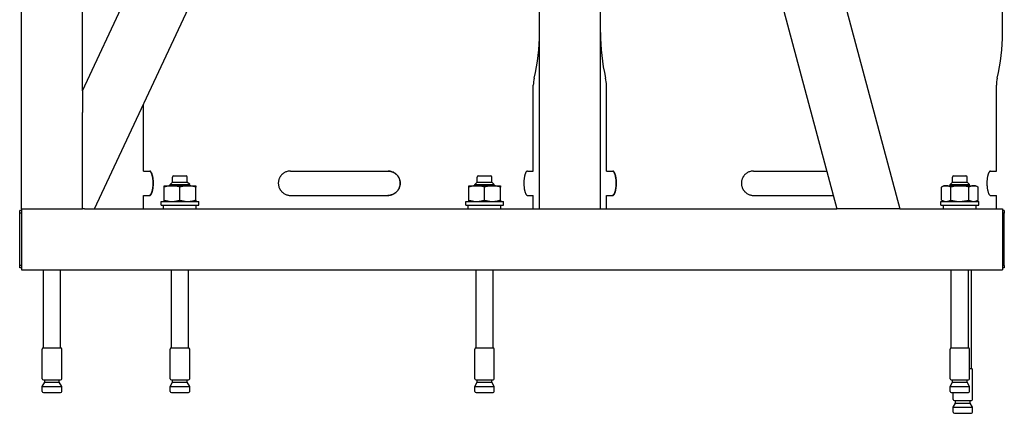
# Model space of a CAD drawing. Units: millimetres. Extents: x -4977 to 14016, y -622 to 3667.
# Drawn here: x -2683 to -1875, y 513 to 836 of the extents above; entities that cross this region are included whole.
import ezdxf

# ---------------------------------------------------------------- set-up
doc = ezdxf.new("R2010")
doc.units = ezdxf.units.MM
doc.linetypes.add('K5LT_BASIC', pattern=[0])
doc.layers.add('Системный слой (2)', color=7, linetype='Continuous')

# ---------------------------------------------------------------- blocks, each defined once
blk = doc.blocks.new('U126')
at = {"layer": 'Системный слой (2)', "linetype": 'K5LT_BASIC'}
for p, q in [((-2308.89, 540.08), (-2307.89, 540.08)), ((-2295.89, 540.08), (-2294.89, 540.08))]:
    blk.add_line(p, q, dxfattribs=at)
blk = doc.blocks.new('U127')
at = {"layer": 'Системный слой (2)', "linetype": 'K5LT_BASIC'}
for p, q in [((-1919.4, 687.77), (-1913.11, 686.65)), ((-1913.11, 686.65), (-1911.89, 686.61))]:
    blk.add_line(p, q, dxfattribs=at)
blk = doc.blocks.new('U128')
at = {"layer": 'Системный слой (2)', "linetype": 'K5LT_BASIC'}
for p, q in [((-1911.89, 686.61), (-1906.2, 687.3)), ((-1906.2, 687.3), (-1904.38, 687.77))]:
    blk.add_line(p, q, dxfattribs=at)
blk = doc.blocks.new('U137')
at = {"layer": 'Системный слой (2)', "linetype": 'K5LT_BASIC'}
for p, q in [((-2261.89, 711.61), (-2261.89, 782.16)), ((-2261.89, 680.61), (-2261.89, 691.61))]:
    blk.add_line(p, q, dxfattribs=at)
blk = doc.blocks.new('U138')
at = {"layer": 'Системный слой (2)', "linetype": 'K5LT_BASIC'}
for p, q in [((-2581.89, 711.61), (-2581.89, 766.39)), ((-2581.89, 680.61), (-2581.89, 691.61))]:
    blk.add_line(p, q, dxfattribs=at)
blk = doc.blocks.new('U142')
at = {"layer": 'Системный слой (2)', "linetype": 'K5LT_BASIC'}
for p, q in [((-2581.89, 711.61), (-2581.89, 766.39)), ((-2581.89, 680.61), (-2581.89, 691.61))]:
    blk.add_line(p, q, dxfattribs=at)
blk = doc.blocks.new('U144')
at = {"layer": 'Системный слой (2)', "linetype": 'K5LT_BASIC'}
for p, q in [((-2261.89, 711.61), (-2261.89, 782.16)), ((-2261.89, 680.61), (-2261.89, 691.61))]:
    blk.add_line(p, q, dxfattribs=at)
blk = doc.blocks.new('U176')
at = {"layer": 'Системный слой (2)', "linetype": 'K5LT_BASIC'}
for p, q in [((-1881.89, 711.61), (-1881.89, 782.16)), ((-1881.89, 680.61), (-1881.89, 691.61))]:
    blk.add_line(p, q, dxfattribs=at)
blk = doc.blocks.new('U177')
at = {"layer": 'Системный слой (2)', "linetype": 'K5LT_BASIC'}
for p, q in [((-2201.89, 711.61), (-2201.89, 782.16)), ((-2201.89, 680.61), (-2201.89, 691.61))]:
    blk.add_line(p, q, dxfattribs=at)
blk = doc.blocks.new('U186')
at = {"layer": 'Системный слой (2)', "linetype": 'K5LT_BASIC'}
for p, q in [((-2201.89, 711.61), (-2201.89, 782.16)), ((-2201.89, 680.61), (-2201.89, 691.61))]:
    blk.add_line(p, q, dxfattribs=at)
blk = doc.blocks.new('U187')
at = {"layer": 'Системный слой (2)', "linetype": 'K5LT_BASIC'}
for p, q in [((-1881.89, 711.61), (-1881.89, 782.16)), ((-1881.89, 680.61), (-1881.89, 691.61))]:
    blk.add_line(p, q, dxfattribs=at)
blk = doc.blocks.new('U197')
at = {"layer": 'Системный слой (2)', "linetype": 'K5LT_BASIC'}
for p, q in [((-2201.89, 711.61), (-2201.89, 782.16)), ((-2201.89, 680.61), (-2201.89, 691.61))]:
    blk.add_line(p, q, dxfattribs=at)
blk = doc.blocks.new('U199')
at = {"layer": 'Системный слой (2)', "linetype": 'K5LT_BASIC'}
for p, q in [((-2261.89, 711.61), (-2261.89, 782.16)), ((-2261.89, 680.61), (-2261.89, 691.61))]:
    blk.add_line(p, q, dxfattribs=at)
blk = doc.blocks.new('U200')
at = {"layer": 'Системный слой (2)', "linetype": 'K5LT_BASIC'}
for p, q in [((-2581.89, 711.61), (-2581.89, 766.39)), ((-2581.89, 680.61), (-2581.89, 691.61))]:
    blk.add_line(p, q, dxfattribs=at)
blk = doc.blocks.new('U203')
at = {"layer": 'Системный слой (2)', "linetype": 'K5LT_BASIC'}
for p, q in [((-2201.89, 711.61), (-2201.89, 782.16)), ((-2201.89, 680.61), (-2201.89, 691.61))]:
    blk.add_line(p, q, dxfattribs=at)
blk = doc.blocks.new('U205')
at = {"layer": 'Системный слой (2)', "linetype": 'K5LT_BASIC'}
for p, q in [((-1881.89, 711.61), (-1881.89, 782.16)), ((-1881.89, 680.61), (-1881.89, 691.61))]:
    blk.add_line(p, q, dxfattribs=at)
blk = doc.blocks.new('U211')
at = {"layer": 'Системный слой (2)', "linetype": 'K5LT_BASIC'}
for p, q in [((-2201.89, 711.61), (-2201.89, 782.16)), ((-2201.89, 680.61), (-2201.89, 691.61))]:
    blk.add_line(p, q, dxfattribs=at)
blk = doc.blocks.new('U223')
at = {"layer": 'Системный слой (2)', "linetype": 'K5LT_BASIC'}
for p, q in [((-2261.89, 711.61), (-2261.89, 782.16)), ((-2261.89, 680.61), (-2261.89, 691.61))]:
    blk.add_line(p, q, dxfattribs=at)
blk = doc.blocks.new('U224')
at = {"layer": 'Системный слой (2)', "linetype": 'K5LT_BASIC'}
for p, q in [((-2581.89, 711.61), (-2581.89, 766.39)), ((-2581.89, 680.61), (-2581.89, 691.61))]:
    blk.add_line(p, q, dxfattribs=at)

msp = doc.modelspace()

# ---------------------------------------------------------------- linework, layer by layer
at = {"layer": 'Системный слой (2)', "linetype": 'K5LT_BASIC'}
for p, q in [((-2681.89, 680.612), (-2681.89, 1880.612)), ((-2206.89, 1598.242), (-1961.012, 680.612)), ((-2631.89, 777.477), (-2266.89, 1560.222)), ((-2621.89, 680.612), (-2256.89, 1463.357)), ((-2256.89, 680.612), (-2256.89, 1463.357)), ((-2206.89, 1405.057), (-2012.776, 680.612)), ((-2206.89, 680.612), (-2206.89, 1405.057)), ((-2631.89, 777.477), (-2631.89, 1035.612)), ((-1876.89, 825.312), (-1876.89, 846.612)), ((-1876.89, 825.312), (-1876.89, 846.612)), ((-2631.89, 777.477), (-2631.89, 759.731)), ((-2261.89, 711.612), (-2261.89, 782.161)), ((-2631.89, 680.612), (-2631.89, 759.731)), ((-2581.89, 711.612), (-2581.89, 766.393)), ((-2581.89, 711.612), (-2576.614, 711.612)), ((-2461.139, 711.612), (-2381.14, 711.612)), ((-2266.779, 711.612), (-2266.779, 711.612)), ((-2266.779, 711.612), (-2261.89, 711.612)), ((-2201.89, 711.612), (-2196.614, 711.612)), ((-2196.614, 711.612), (-2196.614, 711.612)), ((-2081.139, 711.612), (-2021.082, 711.612)), ((-1886.779, 711.612), (-1886.779, 711.612)), ((-1886.779, 711.612), (-1881.89, 711.612)), ((-2557.89, 702.612), (-2557.89, 706.612)), ((-2556.89, 707.612), (-2546.89, 707.612)), ((-2545.89, 702.612), (-2545.89, 706.612)), ((-2307.89, 702.612), (-2307.89, 706.612)), ((-2306.89, 707.612), (-2296.89, 707.612)), ((-2295.89, 702.612), (-2295.89, 706.612)), ((-1917.89, 702.612), (-1917.89, 706.612)), ((-1916.89, 707.612), (-1906.89, 707.612)), ((-1905.89, 702.612), (-1905.89, 706.612)), ((-2564.89, 698.451), (-2564.89, 699.612)), ((-2564.89, 699.612), (-2558.39, 699.612)), ((-2564.89, 687.773), (-2564.89, 698.451)), ((-2559.89, 700.612), (-2557.89, 702.612)), ((-2559.89, 700.612), (-2543.89, 700.612)), ((-2559.89, 699.612), (-2559.89, 700.612)), ((-2558.39, 699.612), (-2545.39, 699.612)), ((-2557.89, 702.612), (-2545.89, 702.612)), ((-2551.89, 687.773), (-2551.89, 698.451)), ((-2543.89, 700.612), (-2545.89, 702.612)), ((-2545.39, 699.612), (-2538.89, 699.612)), ((-2543.89, 699.612), (-2543.89, 700.612)), ((-2538.89, 699.612), (-2538.89, 698.451)), ((-2538.89, 687.773), (-2538.89, 698.451)), ((-2314.89, 699.612), (-2308.39, 699.612)), ((-2314.89, 698.451), (-2314.89, 699.612)), ((-2314.89, 687.773), (-2314.89, 698.451)), ((-2309.89, 700.612), (-2307.89, 702.612)), ((-2309.89, 700.612), (-2293.89, 700.612)), ((-2309.89, 699.612), (-2309.89, 700.612)), ((-2308.39, 699.612), (-2295.39, 699.612)), ((-2307.89, 702.612), (-2295.89, 702.612)), ((-2301.89, 687.773), (-2301.89, 698.451)), ((-2293.89, 700.612), (-2295.89, 702.612)), ((-2295.39, 699.612), (-2288.89, 699.612)), ((-2293.89, 699.612), (-2293.89, 700.612)), ((-2288.89, 699.612), (-2288.89, 698.451)), ((-2288.89, 687.773), (-2288.89, 698.451)), ((-1924.89, 699.612), (-1926.901, 698.451)), ((-1926.901, 687.773), (-1926.901, 698.451)), ((-1924.89, 699.612), (-1923.149, 699.612)), ((-1923.149, 699.612), (-1911.89, 699.612)), ((-1919.89, 700.612), (-1917.89, 702.612)), ((-1919.89, 699.612), (-1919.89, 700.612)), ((-1919.89, 700.612), (-1903.89, 700.612)), ((-1919.396, 687.773), (-1919.396, 698.451)), ((-1917.89, 702.612), (-1905.89, 702.612)), ((-1911.89, 699.612), (-1900.632, 699.612)), ((-1903.89, 700.612), (-1905.89, 702.612)), ((-1904.385, 687.773), (-1904.385, 698.451)), ((-1903.89, 699.612), (-1903.89, 700.612)), ((-1900.632, 699.612), (-1898.89, 699.612)), ((-1898.89, 699.612), (-1896.879, 698.451)), ((-1896.879, 687.773), (-1896.879, 698.451)), ((-2581.89, 691.612), (-2576.614, 691.612)), ((-2576.614, 691.612), (-2576.614, 691.612)), ((-2564.89, 686.612), (-2564.89, 687.773)), ((-2538.89, 687.773), (-2538.89, 686.612)), ((-2461.139, 691.612), (-2381.14, 691.612)), ((-2314.89, 686.612), (-2314.89, 687.773)), ((-2288.89, 687.773), (-2288.89, 686.612)), ((-2266.779, 691.612), (-2261.89, 691.612)), ((-2266.779, 691.612), (-2266.779, 691.612)), ((-2201.89, 691.612), (-2196.614, 691.612)), ((-2081.139, 691.612), (-2015.723, 691.612)), ((-1926.901, 687.773), (-1924.89, 686.612)), ((-1896.879, 687.773), (-1898.89, 686.612)), ((-1886.779, 691.612), (-1881.89, 691.612)), ((-1881.89, 680.612), (-1881.89, 691.612)), ((-2681.89, 679.112), (-2683.39, 679.112)), ((-2683.39, 677.112), (-2683.39, 679.112)), ((-2681.89, 680.612), (-2674.39, 680.612)), ((-2681.89, 680.612), (-2681.89, 673.112)), ((-2674.39, 680.612), (-2639.39, 680.612)), ((-2639.39, 680.612), (-2631.89, 680.612)), ((-2630.166, 680.612), (-2631.89, 680.612)), ((-2630.166, 680.612), (-2621.89, 680.612)), ((-2621.89, 680.612), (-2256.89, 680.612)), ((-2567.39, 683.612), (-2567.39, 686.612)), ((-2567.39, 686.612), (-2536.39, 686.612)), ((-2567.39, 683.612), (-2536.39, 683.612)), ((-2565.34, 680.612), (-2565.34, 683.612)), ((-2538.44, 680.612), (-2538.44, 683.612)), ((-2536.39, 683.612), (-2536.39, 686.612)), ((-2317.39, 683.612), (-2317.39, 686.612)), ((-2317.39, 686.612), (-2286.39, 686.612)), ((-2317.39, 683.612), (-2286.39, 683.612)), ((-2315.34, 680.612), (-2315.34, 683.612)), ((-2288.44, 680.612), (-2288.44, 683.612)), ((-2286.39, 683.612), (-2286.39, 686.612)), ((-2256.89, 680.612), (-2249.39, 680.612)), ((-2249.39, 680.612), (-2214.39, 680.612)), ((-2214.39, 680.612), (-2206.89, 680.612)), ((-2206.89, 680.612), (-2012.776, 680.612)), ((-2005.011, 680.612), (-2012.776, 680.612)), ((-1968.777, 680.612), (-2005.011, 680.612)), ((-1961.012, 680.612), (-1968.777, 680.612)), ((-1961.012, 680.612), (-1876.89, 680.612)), ((-1927.39, 683.612), (-1927.39, 686.612)), ((-1927.39, 686.612), (-1896.39, 686.612)), ((-1927.39, 683.612), (-1896.39, 683.612)), ((-1925.34, 680.612), (-1925.34, 683.612)), ((-1898.44, 680.612), (-1898.44, 683.612)), ((-1896.39, 683.612), (-1896.39, 686.612)), ((-1876.89, 680.612), (-1876.89, 673.112)), ((-1875.39, 679.112), (-1876.89, 679.112)), ((-1875.39, 679.112), (-1875.39, 677.112)), ((-2683.39, 634.112), (-2683.39, 677.112)), ((-2681.89, 677.112), (-2683.39, 677.112)), ((-2681.89, 673.112), (-2681.89, 638.112)), ((-1875.39, 677.112), (-1876.89, 677.112)), ((-1876.89, 673.112), (-1876.89, 638.112)), ((-1875.39, 634.112), (-1875.39, 677.112)), ((-2681.89, 634.112), (-2683.39, 634.112)), ((-2683.39, 632.112), (-2683.39, 634.112)), ((-2681.89, 632.112), (-2683.39, 632.112)), ((-2681.89, 638.112), (-2681.89, 630.612)), ((-2681.89, 630.612), (-1876.89, 630.612)), ((-2663.89, 566.376), (-2663.89, 630.612)), ((-2649.89, 566.376), (-2649.89, 630.612)), ((-2558.89, 566.376), (-2558.89, 630.612)), ((-2544.89, 566.376), (-2544.89, 630.612)), ((-2308.89, 566.376), (-2308.89, 630.612)), ((-2294.89, 566.376), (-2294.89, 630.612)), ((-1918.89, 566.376), (-1918.89, 630.612)), ((-1904.89, 566.376), (-1904.89, 630.612)), ((-1902.39, 549.376), (-1902.39, 630.612)), ((-1876.89, 638.112), (-1876.89, 630.612)), ((-1875.39, 634.112), (-1876.89, 634.112)), ((-1875.39, 632.112), (-1876.89, 632.112)), ((-1875.39, 634.112), (-1875.39, 632.112)), ((-2663.89, 566.376), (-2649.89, 566.376)), ((-2558.89, 566.376), (-2544.89, 566.376)), ((-2308.89, 566.376), (-2294.89, 566.376)), ((-1918.89, 566.376), (-1904.89, 566.376)), ((-2664.89, 541.076), (-2664.89, 565.376)), ((-2648.89, 541.076), (-2648.89, 565.376)), ((-2559.89, 541.076), (-2559.89, 565.376)), ((-2543.89, 541.076), (-2543.89, 565.376)), ((-2309.89, 541.076), (-2309.89, 565.376)), ((-2293.89, 541.076), (-2293.89, 565.376)), ((-1919.89, 541.076), (-1919.89, 565.376)), ((-1903.89, 541.076), (-1903.89, 565.376)), ((-1903.89, 549.376), (-1902.39, 549.376)), ((-1901.39, 524.076), (-1901.39, 548.376)), ((-2664.89, 534.612), (-2662.89, 538.076)), ((-2664.89, 530.612), (-2664.89, 534.612)), ((-2664.89, 534.612), (-2648.89, 534.612)), ((-2663.89, 540.076), (-2649.89, 540.076)), ((-2662.89, 538.076), (-2662.89, 540.076)), ((-2662.89, 538.076), (-2650.89, 538.076)), ((-2650.89, 538.076), (-2650.89, 540.076)), ((-2648.89, 534.612), (-2650.89, 538.076)), ((-2648.89, 530.612), (-2648.89, 534.612)), ((-2559.89, 534.612), (-2557.89, 538.076)), ((-2559.89, 530.612), (-2559.89, 534.612)), ((-2559.89, 534.612), (-2543.89, 534.612)), ((-2558.89, 540.076), (-2544.89, 540.076)), ((-2557.89, 538.076), (-2557.89, 540.076)), ((-2557.89, 538.076), (-2545.89, 538.076)), ((-2545.89, 538.076), (-2545.89, 540.076)), ((-2545.89, 538.076), (-2545.89, 540.076)), ((-2543.89, 534.612), (-2545.89, 538.076)), ((-2543.89, 530.612), (-2543.89, 534.612)), ((-2543.89, 530.612), (-2543.89, 534.612)), ((-2309.89, 534.612), (-2307.89, 538.076)), ((-2309.89, 534.612), (-2293.89, 534.612)), ((-2309.89, 530.612), (-2309.89, 534.612)), ((-2308.89, 540.076), (-2294.89, 540.076)), ((-2307.89, 538.076), (-2307.89, 540.076)), ((-2307.89, 538.076), (-2295.89, 538.076)), ((-2295.89, 538.076), (-2295.89, 540.076)), ((-2293.89, 534.612), (-2295.89, 538.076)), ((-2293.89, 530.612), (-2293.89, 534.612)), ((-1919.89, 534.612), (-1917.89, 538.076)), ((-1919.89, 530.612), (-1919.89, 534.612)), ((-1919.89, 534.612), (-1903.89, 534.612)), ((-1918.89, 540.076), (-1904.89, 540.076)), ((-1918.89, 540.076), (-1917.89, 540.076)), ((-1917.89, 538.076), (-1917.89, 540.076)), ((-1917.89, 538.076), (-1905.89, 538.076)), ((-1905.89, 538.076), (-1905.89, 540.076)), ((-1903.89, 534.612), (-1905.89, 538.076)), ((-1903.89, 530.612), (-1903.89, 534.612)), ((-2663.89, 529.612), (-2649.89, 529.612)), ((-2558.89, 529.612), (-2544.89, 529.612)), ((-2308.89, 529.612), (-2294.89, 529.612)), ((-1918.89, 529.612), (-1904.89, 529.612)), ((-1917.39, 524.076), (-1917.39, 529.612)), ((-1917.39, 517.612), (-1915.39, 521.076)), ((-1917.39, 513.612), (-1917.39, 517.612)), ((-1917.39, 517.612), (-1901.39, 517.612)), ((-1916.39, 523.076), (-1902.39, 523.076)), ((-1915.39, 521.076), (-1915.39, 523.076)), ((-1915.39, 521.076), (-1903.39, 521.076)), ((-1903.39, 521.076), (-1903.39, 523.076)), ((-1901.39, 517.612), (-1903.39, 521.076)), ((-1901.39, 513.612), (-1901.39, 517.612)), ((-1916.39, 512.612), (-1902.39, 512.612))]:
    msp.add_line(p, q, dxfattribs=at)
for centre, radius, start, end in [((-2420.59, 825.312), 163.7, 346.780947, 0), ((-2420.59, 825.312), 163.7, 346.780947, 0), ((-2420.59, 825.312), 163.7, 346.780947, 0), ((-2420.59, 825.312), 163.7, 346.780947, 0), ((-2420.59, 825.312), 163.7, 346.780947, 0), ((-2043.19, 825.312), 163.7, 180, 193.219053), ((-2043.19, 825.312), 163.7, 180, 193.219053), ((-2043.19, 825.312), 163.7, 180, 193.219053), ((-2043.19, 825.312), 163.7, 180, 193.219053), ((-2043.19, 825.312), 163.7, 180, 193.219053), ((-2040.59, 825.312), 163.7, 346.780947, 0), ((-2040.59, 825.312), 163.7, 346.780947, 0), ((-2040.59, 825.312), 163.7, 346.780947, 0), ((-2040.59, 825.312), 163.7, 346.780947, 0), ((-2040.59, 825.312), 163.7, 346.780947, 0), ((-2236.89, 782.161), 25, 166.780947, 180), ((-2236.89, 782.161), 25, 166.780947, 180), ((-2236.89, 782.161), 25, 166.780947, 180), ((-2236.89, 782.161), 25, 166.780947, 180), ((-2236.89, 782.161), 25, 166.780947, 180), ((-2226.89, 782.161), 25, 0, 13.219053), ((-2226.89, 782.161), 25, 0, 13.219053), ((-2226.89, 782.161), 25, 0, 13.219053), ((-2226.89, 782.161), 25, 0, 13.219053), ((-2226.89, 782.161), 25, 0, 13.219053), ((-1856.89, 782.161), 25, 166.780947, 180), ((-1856.89, 782.161), 25, 166.780947, 180), ((-1856.89, 782.161), 25, 166.780947, 180), ((-1856.89, 782.161), 25, 166.780947, 180), ((-1856.89, 782.161), 25, 166.780947, 180), ((-2556.89, 706.612), 1, 90, 180), ((-2546.89, 706.612), 1, 0, 90), ((-2306.89, 706.612), 1, 90, 180), ((-2296.89, 706.612), 1, 0, 90), ((-1916.89, 706.612), 1, 90, 180), ((-1906.89, 706.612), 1, 0, 90), ((-2663.89, 565.376), 1, 90, 180), ((-2663.89, 565.376), 1, 90, 180), ((-2663.89, 565.376), 1, 90, 180), ((-2663.89, 565.376), 1, 90, 180), ((-2649.89, 565.376), 1, 0, 90), ((-2649.89, 565.376), 1, 0, 90), ((-2649.89, 565.376), 1, 0, 90), ((-2649.89, 565.376), 1, 0, 90), ((-2558.89, 565.376), 1, 90, 180), ((-2558.89, 565.376), 1, 90, 180), ((-2544.89, 565.376), 1, 0, 90), ((-2544.89, 565.376), 1, 0, 90), ((-2308.89, 565.376), 1, 90, 180), ((-2308.89, 565.376), 1, 90, 180), ((-2294.89, 565.376), 1, 0, 90), ((-2294.89, 565.376), 1, 0, 90), ((-1918.89, 565.376), 1, 90, 180), ((-1918.89, 565.376), 1, 90, 180), ((-1904.89, 565.376), 1, 0, 90), ((-1902.39, 548.376), 1, 0, 90), ((-1902.39, 548.376), 1, 0, 90), ((-2663.89, 541.076), 1, 180, 270), ((-2663.89, 541.076), 1, 180, 270), ((-2663.89, 541.076), 1, 180, 270), ((-2663.89, 541.076), 1, 180, 270), ((-2649.89, 541.076), 1, 270, 0), ((-2649.89, 541.076), 1, 270, 0), ((-2649.89, 541.076), 1, 270, 0), ((-2649.89, 541.076), 1, 270, 0), ((-2558.89, 541.076), 1, 180, 270), ((-2558.89, 541.076), 1, 180, 270), ((-2544.89, 541.076), 1, 270, 0), ((-2544.89, 541.076), 1, 270, 0), ((-2308.89, 541.076), 1, 180, 270), ((-2308.89, 541.076), 1, 180, 270), ((-2294.89, 541.076), 1, 270, 0), ((-2294.89, 541.076), 1, 270, 0), ((-1918.89, 541.076), 1, 180, 270), ((-1918.89, 541.076), 1, 180, 270), ((-1904.89, 541.076), 1, 270, 0), ((-2663.89, 530.612), 1, 180, 270), ((-2663.89, 530.612), 1, 180, 270), ((-2663.89, 530.612), 1, 180, 270), ((-2663.89, 530.612), 1, 180, 270), ((-2649.89, 530.612), 1, 270, 0), ((-2649.89, 530.612), 1, 270, 0), ((-2649.89, 530.612), 1, 270, 0), ((-2649.89, 530.612), 1, 270, 0), ((-2558.89, 530.612), 1, 180, 270), ((-2558.89, 530.612), 1, 180, 270), ((-2544.89, 530.612), 1, 270, 0), ((-2544.89, 530.612), 1, 270, 0), ((-2308.89, 530.612), 1, 180, 270), ((-2308.89, 530.612), 1, 180, 270), ((-2294.89, 530.612), 1, 270, 0), ((-2294.89, 530.612), 1, 270, 0), ((-1918.89, 530.612), 1, 180, 270), ((-1918.89, 530.612), 1, 180, 270), ((-1904.89, 530.612), 1, 270, 0), ((-1916.39, 524.076), 1, 180, 270), ((-1916.39, 524.076), 1, 180, 270), ((-1902.39, 524.076), 1, 270, 0), ((-1902.39, 524.076), 1, 270, 0), ((-1916.39, 513.612), 1, 180, 270), ((-1916.39, 513.612), 1, 180, 270), ((-1902.39, 513.612), 1, 270, 0), ((-1902.39, 513.612), 1, 270, 0)]:
    msp.add_arc(centre, radius, start, end, dxfattribs=at)
for points, knots in [([(-2577.002, 711.612), (-2576.882, 711.612), (-2576.65, 711.548), (-2576.306, 711.28), (-2575.985, 710.88), (-2575.705, 710.401), (-2575.455, 709.869), (-2575.273, 709.404), (-2575.102, 708.904), (-2574.943, 708.38), (-2574.791, 707.792), (-2574.648, 707.153), (-2574.503, 706.408), (-2574.368, 705.527), (-2574.256, 704.561), (-2574.172, 703.549), (-2574.119, 702.374), (-2574.113, 701.119), (-2574.156, 699.936), (-2574.235, 698.88), (-2574.334, 697.975), (-2574.442, 697.206), (-2574.557, 696.531), (-2574.678, 695.928), (-2574.794, 695.425), (-2574.942, 694.849), (-2575.131, 694.215), (-2575.383, 693.524), (-2575.665, 692.896), (-2575.97, 692.365), (-2576.275, 691.981), (-2576.578, 691.727), (-2576.813, 691.626), (-2576.96, 691.612), (-2577.002, 691.612)], [0, 0, 0, 0, 1.6051671, 3.0413967, 4.4349348, 5.7703461, 6.7459544, 7.847249, 8.366008, 9.2958053, 10.3345547, 10.9269087, 11.92125, 13.2414571, 14.1540666, 15.3034792, 16.6727407, 18.0328796, 19.4055222, 20.5647764, 21.5891525, 22.5480161, 23.3387445, 24.1311177, 24.9239848, 25.4276507, 26.6428178, 27.8924953, 29.0927771, 30.5282811, 31.9358089, 33.0528361, 34.4442702, 35, 35, 35, 35]), ([(-2576.614, 691.612), (-2576.489, 691.612), (-2576.248, 691.676), (-2575.893, 691.944), (-2575.56, 692.344), (-2575.27, 692.823), (-2575.012, 693.356), (-2574.824, 693.82), (-2574.648, 694.32), (-2574.483, 694.845), (-2574.327, 695.432), (-2574.179, 696.072), (-2574.03, 696.817), (-2573.891, 697.698), (-2573.776, 698.664), (-2573.689, 699.676), (-2573.634, 700.85), (-2573.628, 702.105), (-2573.673, 703.288), (-2573.754, 704.345), (-2573.855, 705.25), (-2573.967, 706.018), (-2574.086, 706.693), (-2574.21, 707.296), (-2574.33, 707.8), (-2574.483, 708.376), (-2574.678, 709.01), (-2574.937, 709.7), (-2575.229, 710.329), (-2575.544, 710.86), (-2575.861, 711.243), (-2576.175, 711.498), (-2576.418, 711.598), (-2576.571, 711.612), (-2576.614, 711.612)], [0, 0, 0, 0, 1.6051671, 3.0413967, 4.4349348, 5.7703461, 6.7459544, 7.847249, 8.366008, 9.2958053, 10.3345547, 10.9269087, 11.92125, 13.2414571, 14.1540666, 15.3034792, 16.6727407, 18.0328796, 19.4055222, 20.5647764, 21.5891525, 22.5480161, 23.3387445, 24.1311177, 24.9239848, 25.4276507, 26.6428178, 27.8924953, 29.0927771, 30.5282811, 31.9358089, 33.0528361, 34.4442701, 35, 35, 35, 35]), ([(-2461.139, 711.612), (-2461.614, 711.612), (-2462.513, 711.548), (-2463.798, 711.28), (-2464.964, 710.88), (-2465.952, 710.401), (-2466.813, 709.869), (-2467.43, 709.404), (-2468.002, 708.904), (-2468.529, 708.38), (-2469.023, 707.792), (-2469.485, 707.153), (-2469.897, 706.488), (-2470.294, 705.696), (-2470.608, 704.9), (-2470.85, 704.101), (-2471.029, 703.261), (-2471.141, 702.344), (-2471.167, 701.372), (-2471.099, 700.453), (-2470.96, 699.609), (-2470.761, 698.798), (-2470.481, 697.975), (-2470.14, 697.206), (-2469.774, 696.531), (-2469.388, 695.928), (-2469.013, 695.425), (-2468.529, 694.849), (-2467.907, 694.215), (-2467.061, 693.524), (-2466.093, 692.896), (-2465.018, 692.365), (-2463.911, 691.981), (-2462.781, 691.727), (-2461.879, 691.626), (-2461.303, 691.612), (-2461.139, 691.612)], [0, 0, 0, 0, 1.696891, 3.2151908, 4.6883597, 6.1000801, 7.1314376, 8.2956632, 8.8440656, 9.8269942, 10.9251007, 11.5513035, 12.6024643, 13.666428, 14.6453342, 15.5808697, 16.5668147, 17.6254688, 18.7763165, 19.9277113, 20.8123601, 21.7399065, 22.8228183, 23.8364742, 24.6723871, 25.5100387, 26.3482125, 26.8806593, 28.1652645, 29.4863522, 30.7552215, 32.2727543, 33.7607122, 34.9415695, 36.4125142, 37, 37, 37, 37]), ([(-2381.165, 711.612), (-2380.849, 711.612), (-2380.248, 711.584), (-2379.334, 711.457), (-2378.459, 711.253), (-2377.565, 710.955), (-2376.69, 710.571), (-2375.801, 710.068), (-2374.991, 709.493), (-2374.259, 708.854), (-2373.675, 708.242), (-2373.222, 707.683), (-2372.883, 707.208), (-2372.538, 706.665), (-2372.22, 706.079), (-2371.906, 705.38), (-2371.645, 704.667), (-2371.418, 703.842), (-2371.259, 702.973), (-2371.179, 702.098), (-2371.175, 701.238), (-2371.242, 700.393), (-2371.381, 699.553), (-2371.59, 698.732), (-2371.839, 698.016), (-2372.085, 697.44), (-2372.308, 696.987), (-2372.58, 696.493), (-2372.991, 695.844), (-2373.519, 695.158), (-2374.135, 694.494), (-2374.77, 693.914), (-2375.57, 693.306), (-2376.474, 692.761), (-2377.468, 692.303), (-2378.451, 691.97), (-2379.525, 691.726), (-2380.433, 691.626), (-2381.004, 691.612), (-2381.165, 691.612)], [0, 0, 0, 0, 1.2224044, 2.3325, 3.5770358, 4.7085017, 5.986514, 7.277885, 8.6569416, 9.8164156, 11.0077229, 11.8942154, 12.5628225, 13.2276616, 14.3335522, 15.0862256, 16.1175568, 17.1879767, 18.2957569, 19.4196767, 20.4706882, 21.5083552, 22.5859755, 23.6521557, 24.6837592, 25.4336497, 26.0120657, 26.591661, 27.5688382, 28.9274029, 29.8894798, 31.0338501, 32.2247337, 33.7610485, 35.1072443, 36.4612115, 37.7863811, 39.378193, 40, 40, 40, 40]), ([(-2381.14, 691.612), (-2380.666, 691.612), (-2379.769, 691.676), (-2378.488, 691.944), (-2377.325, 692.344), (-2376.34, 692.823), (-2375.481, 693.356), (-2374.866, 693.82), (-2374.296, 694.32), (-2373.77, 694.845), (-2373.277, 695.432), (-2372.816, 696.072), (-2372.406, 696.736), (-2372.01, 697.529), (-2371.697, 698.324), (-2371.456, 699.123), (-2371.277, 699.964), (-2371.166, 700.88), (-2371.14, 701.852), (-2371.208, 702.771), (-2371.346, 703.616), (-2371.544, 704.426), (-2371.823, 705.25), (-2372.164, 706.018), (-2372.529, 706.693), (-2372.914, 707.296), (-2373.287, 707.8), (-2373.77, 708.376), (-2374.39, 709.01), (-2375.234, 709.7), (-2376.199, 710.329), (-2377.27, 710.86), (-2378.375, 711.243), (-2379.502, 711.498), (-2380.401, 711.598), (-2380.976, 711.612), (-2381.14, 711.612)], [0, 0, 0, 0, 1.696891, 3.2151908, 4.6883597, 6.1000801, 7.1314376, 8.2956632, 8.8440656, 9.8269942, 10.9251007, 11.5513035, 12.6024643, 13.666428, 14.6453342, 15.5808697, 16.5668147, 17.6254688, 18.7763165, 19.9277113, 20.8123601, 21.7399065, 22.8228183, 23.8364742, 24.6723871, 25.5100387, 26.3482125, 26.8806593, 28.1652645, 29.4863522, 30.7552215, 32.2727543, 33.7607122, 34.9415695, 36.4125142, 37, 37, 37, 37]), ([(-2266.779, 711.612), (-2266.899, 711.612), (-2267.131, 711.548), (-2267.474, 711.28), (-2267.796, 710.88), (-2268.076, 710.401), (-2268.325, 709.869), (-2268.508, 709.404), (-2268.679, 708.904), (-2268.838, 708.38), (-2268.99, 707.792), (-2269.133, 707.153), (-2269.278, 706.408), (-2269.412, 705.527), (-2269.524, 704.561), (-2269.609, 703.549), (-2269.662, 702.374), (-2269.667, 701.119), (-2269.624, 699.936), (-2269.545, 698.88), (-2269.447, 697.975), (-2269.339, 697.206), (-2269.223, 696.531), (-2269.103, 695.928), (-2268.987, 695.425), (-2268.838, 694.849), (-2268.65, 694.215), (-2268.398, 693.524), (-2268.116, 692.896), (-2267.811, 692.365), (-2267.505, 691.981), (-2267.202, 691.727), (-2266.967, 691.626), (-2266.821, 691.612), (-2266.779, 691.612)], [0, 0, 0, 0, 1.6051671, 3.0413967, 4.4349348, 5.7703461, 6.7459544, 7.847249, 8.366008, 9.2958053, 10.3345547, 10.9269087, 11.92125, 13.2414571, 14.1540666, 15.3034792, 16.6727407, 18.0328796, 19.4055222, 20.5647764, 21.5891525, 22.5480161, 23.3387445, 24.1311177, 24.9239848, 25.4276507, 26.6428178, 27.8924953, 29.0927771, 30.5282811, 31.9358089, 33.0528361, 34.4442702, 35, 35, 35, 35]), ([(-2197.002, 711.612), (-2196.882, 711.612), (-2196.65, 711.548), (-2196.306, 711.28), (-2195.985, 710.88), (-2195.705, 710.401), (-2195.455, 709.869), (-2195.273, 709.404), (-2195.102, 708.904), (-2194.943, 708.38), (-2194.791, 707.792), (-2194.648, 707.153), (-2194.503, 706.408), (-2194.368, 705.527), (-2194.256, 704.561), (-2194.172, 703.549), (-2194.119, 702.374), (-2194.113, 701.119), (-2194.156, 699.936), (-2194.235, 698.88), (-2194.334, 697.975), (-2194.442, 697.206), (-2194.557, 696.531), (-2194.678, 695.928), (-2194.794, 695.425), (-2194.942, 694.849), (-2195.131, 694.215), (-2195.383, 693.524), (-2195.665, 692.896), (-2195.97, 692.365), (-2196.275, 691.981), (-2196.578, 691.727), (-2196.813, 691.626), (-2196.96, 691.612), (-2197.002, 691.612)], [0, 0, 0, 0, 1.6051671, 3.0413967, 4.4349348, 5.7703461, 6.7459544, 7.847249, 8.366008, 9.2958053, 10.3345547, 10.9269087, 11.92125, 13.2414571, 14.1540666, 15.3034792, 16.6727407, 18.0328796, 19.4055222, 20.5647764, 21.5891525, 22.5480161, 23.3387445, 24.1311177, 24.9239848, 25.4276507, 26.6428178, 27.8924953, 29.0927771, 30.5282811, 31.9358089, 33.0528361, 34.4442702, 35, 35, 35, 35]), ([(-2196.614, 691.612), (-2196.489, 691.612), (-2196.248, 691.676), (-2195.893, 691.944), (-2195.56, 692.344), (-2195.27, 692.823), (-2195.012, 693.356), (-2194.824, 693.82), (-2194.648, 694.32), (-2194.483, 694.845), (-2194.327, 695.432), (-2194.179, 696.072), (-2194.03, 696.817), (-2193.891, 697.698), (-2193.776, 698.664), (-2193.689, 699.676), (-2193.634, 700.85), (-2193.628, 702.105), (-2193.673, 703.288), (-2193.754, 704.345), (-2193.855, 705.25), (-2193.967, 706.018), (-2194.086, 706.693), (-2194.21, 707.296), (-2194.33, 707.8), (-2194.483, 708.376), (-2194.678, 709.01), (-2194.937, 709.7), (-2195.229, 710.329), (-2195.544, 710.86), (-2195.861, 711.243), (-2196.175, 711.498), (-2196.418, 711.598), (-2196.571, 711.612), (-2196.614, 711.612)], [0, 0, 0, 0, 1.6051671, 3.0413967, 4.4349348, 5.7703461, 6.7459544, 7.847249, 8.366008, 9.2958053, 10.3345547, 10.9269087, 11.92125, 13.2414571, 14.1540666, 15.3034792, 16.6727407, 18.0328796, 19.4055222, 20.5647764, 21.5891525, 22.5480161, 23.3387445, 24.1311177, 24.9239848, 25.4276507, 26.6428178, 27.8924953, 29.0927771, 30.5282811, 31.9358089, 33.0528361, 34.4442701, 35, 35, 35, 35]), ([(-2081.139, 711.612), (-2081.614, 711.612), (-2082.513, 711.548), (-2083.798, 711.28), (-2084.964, 710.88), (-2085.952, 710.401), (-2086.813, 709.869), (-2087.43, 709.404), (-2088.002, 708.904), (-2088.529, 708.38), (-2089.023, 707.792), (-2089.485, 707.153), (-2089.897, 706.488), (-2090.294, 705.696), (-2090.608, 704.9), (-2090.85, 704.101), (-2091.029, 703.261), (-2091.141, 702.344), (-2091.167, 701.372), (-2091.099, 700.453), (-2090.96, 699.609), (-2090.761, 698.798), (-2090.481, 697.975), (-2090.14, 697.206), (-2089.774, 696.531), (-2089.388, 695.928), (-2089.013, 695.425), (-2088.529, 694.849), (-2087.907, 694.215), (-2087.061, 693.524), (-2086.093, 692.896), (-2085.018, 692.365), (-2083.911, 691.981), (-2082.781, 691.727), (-2081.879, 691.626), (-2081.303, 691.612), (-2081.139, 691.612)], [0, 0, 0, 0, 1.696891, 3.2151908, 4.6883597, 6.1000801, 7.1314376, 8.2956632, 8.8440656, 9.8269942, 10.9251007, 11.5513035, 12.6024643, 13.666428, 14.6453342, 15.5808697, 16.5668147, 17.6254688, 18.7763165, 19.9277113, 20.8123601, 21.7399065, 22.8228183, 23.8364742, 24.6723871, 25.5100387, 26.3482125, 26.8806593, 28.1652645, 29.4863522, 30.7552215, 32.2727543, 33.7607122, 34.9415695, 36.4125142, 37, 37, 37, 37]), ([(-1886.779, 711.612), (-1886.899, 711.612), (-1887.131, 711.548), (-1887.474, 711.28), (-1887.796, 710.88), (-1888.076, 710.401), (-1888.325, 709.869), (-1888.508, 709.404), (-1888.679, 708.904), (-1888.838, 708.38), (-1888.99, 707.792), (-1889.133, 707.153), (-1889.278, 706.408), (-1889.412, 705.527), (-1889.524, 704.561), (-1889.609, 703.549), (-1889.662, 702.374), (-1889.667, 701.119), (-1889.624, 699.936), (-1889.545, 698.88), (-1889.447, 697.975), (-1889.339, 697.206), (-1889.223, 696.531), (-1889.103, 695.928), (-1888.987, 695.425), (-1888.838, 694.849), (-1888.65, 694.215), (-1888.398, 693.524), (-1888.116, 692.896), (-1887.811, 692.365), (-1887.505, 691.981), (-1887.202, 691.727), (-1886.967, 691.626), (-1886.821, 691.612), (-1886.779, 691.612)], [0, 0, 0, 0, 1.6051671, 3.0413967, 4.4349348, 5.7703461, 6.7459544, 7.847249, 8.366008, 9.2958053, 10.3345547, 10.9269087, 11.92125, 13.2414571, 14.1540666, 15.3034792, 16.6727407, 18.0328796, 19.4055222, 20.5647764, 21.5891525, 22.5480161, 23.3387445, 24.1311177, 24.9239848, 25.4276507, 26.6428178, 27.8924953, 29.0927771, 30.5282811, 31.9358089, 33.0528361, 34.4442702, 35, 35, 35, 35]), ([(-2558.39, 699.612), (-2558.7, 699.612), (-2559.309, 699.595), (-2560.195, 699.524), (-2561.1, 699.406), (-2561.984, 699.246), (-2563.001, 699.016), (-2563.954, 698.753), (-2564.626, 698.539), (-2564.89, 698.451)], [0, 0, 0, 0, 1.4061169, 2.765339, 4.0391313, 5.5446255, 6.8336375, 8.7487499, 10, 10, 10, 10]), ([(-2551.89, 698.451), (-2552.335, 698.599), (-2553.243, 698.879), (-2554.562, 699.205), (-2555.716, 699.413), (-2556.668, 699.531), (-2557.518, 699.597), (-2558.088, 699.612), (-2558.39, 699.612)], [0, 0, 0, 0, 1.8916665, 3.8470024, 5.5167077, 6.6682993, 7.7609546, 9, 9, 9, 9]), ([(-2545.39, 699.612), (-2545.7, 699.612), (-2546.309, 699.595), (-2547.195, 699.524), (-2548.1, 699.406), (-2548.984, 699.246), (-2550.001, 699.016), (-2550.954, 698.753), (-2551.626, 698.539), (-2551.89, 698.451)], [0, 0, 0, 0, 1.4061169, 2.765339, 4.0391313, 5.5446255, 6.8336375, 8.7487499, 10, 10, 10, 10]), ([(-2538.89, 698.451), (-2539.335, 698.599), (-2540.243, 698.879), (-2541.562, 699.205), (-2542.716, 699.413), (-2543.668, 699.531), (-2544.518, 699.597), (-2545.088, 699.612), (-2545.39, 699.612)], [0, 0, 0, 0, 1.8916665, 3.8470024, 5.5167077, 6.6682993, 7.7609546, 9, 9, 9, 9]), ([(-2308.39, 699.612), (-2308.7, 699.612), (-2309.309, 699.595), (-2310.195, 699.524), (-2311.1, 699.406), (-2311.984, 699.246), (-2313.001, 699.016), (-2313.954, 698.753), (-2314.626, 698.539), (-2314.89, 698.451)], [0, 0, 0, 0, 1.4061169, 2.765339, 4.0391313, 5.5446255, 6.8336375, 8.7487499, 10, 10, 10, 10]), ([(-2301.89, 698.451), (-2302.335, 698.599), (-2303.243, 698.879), (-2304.562, 699.205), (-2305.716, 699.413), (-2306.668, 699.531), (-2307.518, 699.597), (-2308.088, 699.612), (-2308.39, 699.612)], [0, 0, 0, 0, 1.8916665, 3.8470024, 5.5167077, 6.6682993, 7.7609546, 9, 9, 9, 9]), ([(-2295.39, 699.612), (-2295.7, 699.612), (-2296.309, 699.595), (-2297.195, 699.524), (-2298.1, 699.406), (-2298.984, 699.246), (-2300.001, 699.016), (-2300.954, 698.753), (-2301.626, 698.539), (-2301.89, 698.451)], [0, 0, 0, 0, 1.4061169, 2.765339, 4.0391313, 5.5446255, 6.8336375, 8.7487499, 10, 10, 10, 10]), ([(-2288.89, 698.451), (-2289.335, 698.599), (-2290.243, 698.879), (-2291.562, 699.205), (-2292.716, 699.413), (-2293.668, 699.531), (-2294.518, 699.597), (-2295.088, 699.612), (-2295.39, 699.612)], [0, 0, 0, 0, 1.8916665, 3.8470024, 5.5167077, 6.6682993, 7.7609546, 9, 9, 9, 9]), ([(-1923.149, 699.612), (-1923.328, 699.612), (-1923.679, 699.595), (-1924.191, 699.524), (-1924.713, 699.406), (-1925.224, 699.246), (-1925.897, 698.982), (-1926.447, 698.709), (-1926.834, 698.49), (-1926.901, 698.451)], [0, 0, 0, 0, 1.4061169, 2.765339, 4.0391313, 5.5446255, 6.8336375, 9.4431566, 10, 10, 10, 10]), ([(-1919.396, 698.451), (-1919.652, 698.599), (-1920.177, 698.879), (-1920.939, 699.205), (-1921.605, 699.413), (-1922.184, 699.538), (-1922.675, 699.6), (-1923.004, 699.612), (-1923.149, 699.612)], [0, 0, 0, 0, 1.8916665, 3.8470024, 5.5167077, 6.6682993, 7.9730143, 9, 9, 9, 9]), ([(-1911.89, 699.612), (-1912.257, 699.612), (-1912.96, 699.595), (-1914.106, 699.514), (-1915.327, 699.366), (-1916.515, 699.159), (-1917.737, 698.896), (-1918.652, 698.662), (-1919.26, 698.49), (-1919.396, 698.451)], [0, 0, 0, 0, 1.4409163, 2.765339, 4.5231421, 6.284298, 7.5116965, 9.4431566, 10, 10, 10, 10]), ([(-1904.385, 698.451), (-1904.898, 698.599), (-1905.749, 698.826), (-1906.949, 699.095), (-1907.955, 699.282), (-1908.945, 699.428), (-1909.902, 699.531), (-1910.883, 699.597), (-1911.541, 699.612), (-1911.89, 699.612)], [0, 0, 0, 0, 2.1018516, 3.4696461, 4.8385181, 6.1296753, 7.4092214, 8.6232829, 10, 10, 10, 10]), ([(-1900.632, 699.612), (-1900.811, 699.612), (-1901.162, 699.595), (-1901.674, 699.524), (-1902.196, 699.406), (-1902.707, 699.246), (-1903.381, 698.982), (-1903.93, 698.709), (-1904.317, 698.49), (-1904.385, 698.451)], [0, 0, 0, 0, 1.4061169, 2.765339, 4.0391313, 5.5446255, 6.8336375, 9.4431566, 10, 10, 10, 10]), ([(-1896.879, 698.451), (-1897.136, 698.599), (-1897.66, 698.879), (-1898.422, 699.205), (-1899.088, 699.413), (-1899.667, 699.538), (-1900.158, 699.6), (-1900.487, 699.612), (-1900.632, 699.612)], [0, 0, 0, 0, 1.8916665, 3.8470024, 5.5167077, 6.6682993, 7.9730143, 9, 9, 9, 9]), ([(-2564.89, 687.773), (-2564.446, 687.625), (-2563.537, 687.346), (-2562.218, 687.02), (-2561.065, 686.811), (-2560.113, 686.693), (-2559.262, 686.628), (-2558.693, 686.612), (-2558.39, 686.612)], [0, 0, 0, 0, 1.8916665, 3.8470024, 5.5167077, 6.6682993, 7.7609546, 9, 9, 9, 9]), ([(-2558.39, 686.612), (-2558.08, 686.612), (-2557.472, 686.629), (-2556.585, 686.701), (-2555.681, 686.819), (-2554.797, 686.978), (-2553.78, 687.209), (-2552.826, 687.472), (-2552.155, 687.685), (-2551.89, 687.773)], [0, 0, 0, 0, 1.4061169, 2.765339, 4.0391313, 5.5446255, 6.8336375, 8.7487499, 10, 10, 10, 10]), ([(-2551.89, 687.773), (-2551.446, 687.625), (-2550.537, 687.346), (-2549.218, 687.02), (-2548.065, 686.811), (-2547.113, 686.693), (-2546.262, 686.628), (-2545.693, 686.612), (-2545.39, 686.612)], [0, 0, 0, 0, 1.8916665, 3.8470024, 5.5167077, 6.6682993, 7.7609546, 9, 9, 9, 9]), ([(-2545.39, 686.612), (-2545.08, 686.612), (-2544.472, 686.629), (-2543.585, 686.701), (-2542.681, 686.819), (-2541.797, 686.978), (-2540.78, 687.209), (-2539.826, 687.472), (-2539.155, 687.685), (-2538.89, 687.773)], [0, 0, 0, 0, 1.4061169, 2.765339, 4.0391313, 5.5446255, 6.8336375, 8.7487499, 10, 10, 10, 10]), ([(-2314.89, 687.773), (-2314.446, 687.625), (-2313.537, 687.346), (-2312.218, 687.02), (-2311.065, 686.811), (-2310.113, 686.693), (-2309.262, 686.628), (-2308.693, 686.612), (-2308.39, 686.612)], [0, 0, 0, 0, 1.8916665, 3.8470024, 5.5167077, 6.6682993, 7.7609546, 9, 9, 9, 9]), ([(-2308.39, 686.612), (-2308.08, 686.612), (-2307.472, 686.629), (-2306.585, 686.701), (-2305.681, 686.819), (-2304.797, 686.978), (-2303.78, 687.209), (-2302.826, 687.472), (-2302.155, 687.685), (-2301.89, 687.773)], [0, 0, 0, 0, 1.4061169, 2.765339, 4.0391313, 5.5446255, 6.8336375, 8.7487499, 10, 10, 10, 10]), ([(-2301.89, 687.773), (-2301.446, 687.625), (-2300.537, 687.346), (-2299.218, 687.02), (-2298.065, 686.811), (-2297.113, 686.693), (-2296.262, 686.628), (-2295.693, 686.612), (-2295.39, 686.612)], [0, 0, 0, 0, 1.8916665, 3.8470024, 5.5167077, 6.6682993, 7.7609546, 9, 9, 9, 9]), ([(-2295.39, 686.612), (-2295.08, 686.612), (-2294.472, 686.629), (-2293.585, 686.701), (-2292.681, 686.819), (-2291.797, 686.978), (-2290.78, 687.209), (-2289.826, 687.472), (-2289.155, 687.685), (-2288.89, 687.773)], [0, 0, 0, 0, 1.4061169, 2.765339, 4.0391313, 5.5446255, 6.8336375, 8.7487499, 10, 10, 10, 10]), ([(-1926.901, 687.773), (-1926.645, 687.625), (-1926.12, 687.346), (-1925.359, 687.02), (-1924.693, 686.811), (-1924.113, 686.687), (-1923.622, 686.625), (-1923.293, 686.612), (-1923.149, 686.612)], [0, 0, 0, 0, 1.8916665, 3.8470024, 5.5167077, 6.6682993, 7.9730143, 9, 9, 9, 9]), ([(-1923.149, 686.612), (-1922.97, 686.612), (-1922.618, 686.629), (-1922.107, 686.701), (-1921.584, 686.819), (-1921.074, 686.978), (-1920.4, 687.243), (-1919.851, 687.515), (-1919.464, 687.734), (-1919.396, 687.773)], [0, 0, 0, 0, 1.4061169, 2.765339, 4.0391313, 5.5446255, 6.8336375, 9.4431566, 10, 10, 10, 10]), ([(-1904.385, 687.773), (-1904.128, 687.625), (-1903.604, 687.346), (-1902.842, 687.02), (-1902.176, 686.811), (-1901.597, 686.687), (-1901.106, 686.625), (-1900.777, 686.612), (-1900.632, 686.612)], [0, 0, 0, 0, 1.8916665, 3.8470024, 5.5167077, 6.6682993, 7.9730143, 9, 9, 9, 9]), ([(-1900.632, 686.612), (-1900.453, 686.612), (-1900.102, 686.629), (-1899.59, 686.701), (-1899.068, 686.819), (-1898.557, 686.978), (-1897.883, 687.243), (-1897.334, 687.515), (-1896.947, 687.734), (-1896.879, 687.773)], [0, 0, 0, 0, 1.4061169, 2.765339, 4.0391313, 5.5446255, 6.8336375, 9.4431566, 10, 10, 10, 10])]:
    msp.add_open_spline(points, degree=3, knots=knots, dxfattribs=at)

# ---------------------------------------------------------------- block references
at = {"layer": 'Системный слой (2)'}
for name in ['U137', 'U144', 'U199', 'U223', 'U177', 'U186', 'U197', 'U203', 'U211', 'U176', 'U187', 'U205', 'U138', 'U142', 'U200', 'U224', 'U127', 'U128', 'U126']:
    msp.add_blockref(name, (0, 0), dxfattribs=at)

doc.saveas('drawing.dxf')
